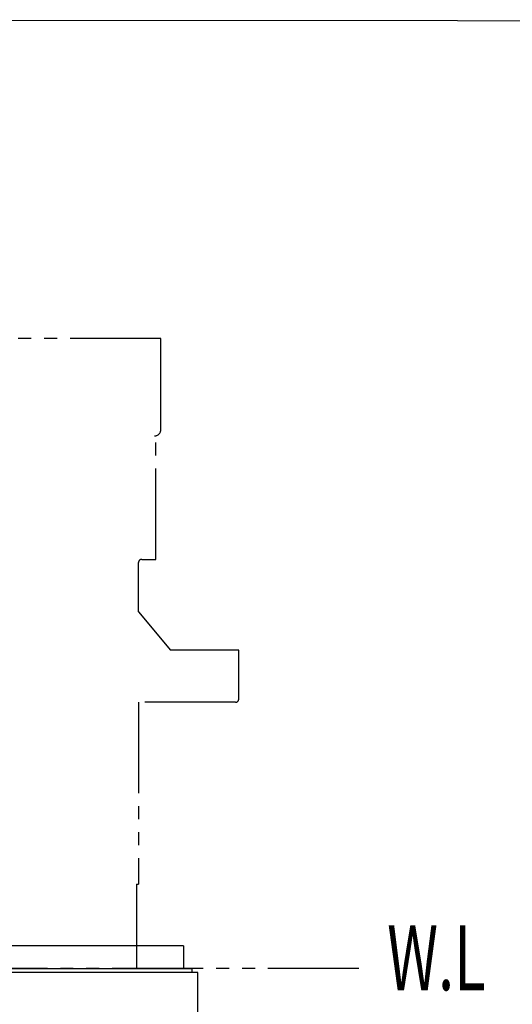
# Model space of a CAD drawing. Extents: x -1 to 218, y 46 to 276.
# Drawn here: x 75 to 113, y 200 to 276 of the extents above; entities that cross this region are included whole.
import ezdxf

# ---------------------------------------------------------------- set-up
doc = ezdxf.new("R2010")
doc.units = 0
doc.header["$MEASUREMENT"] = 0
doc.linetypes.add('PHANTOM', pattern=[12, 7, -1, 1, -1, 1, -1])
doc.layers.get('0').update_dxf_attribs({"linetype": 'CONTINUOUS'})
doc.layers.add('PIC18', color=7, linetype='CONTINUOUS')
doc.styles.get("Standard").update_dxf_attribs({"font": 'monotxt', "bigfont": 'extfont'})

msp = doc.modelspace()

# ---------------------------------------------------------------- linework, layer by layer
msp.add_lwpolyline([(-0.58697, 275.62556), (218.00256, 275.52052), (218.00938, 46.22359), (-0.58015, 46.32862)], close=True)
at = {"layer": 'PIC18', "color": 7, "linetype": 'PHANTOM'}
for p, q in [((85.8704, 251.0942), (26.3704, 251.0942)), ((85.8704, 244.0942), (85.8704, 251.0942)), ((85.4704, 234.0942), (85.4704, 243.60431)), ((84.1454, 230.04379), (84.1454, 233.8442)), ((84.3954, 234.0942), (85.4704, 234.0942)), ((84.1454, 230.04379), (86.6204, 227.0942)), ((91.8704, 227.0942), (86.6204, 227.0942)), ((91.8704, 223.3442), (91.8704, 227.0942)), ((91.6204, 223.0942), (84.1454, 223.0942)), ((84.1454, 223.0942), (84.1454, 209.0942)), ((83.9954, 209.0942), (83.9954, 202.5942)), ((83.9954, 209.0942), (84.1454, 209.0942)), ((101.1204, 202.5942), (11.1204, 202.5942))]:
    msp.add_line(p, q, dxfattribs=at)
at = {"layer": 'PIC18', "color": 7, "linetype": 'Continuous'}
for p, q in [((87.6204, 204.3442), (24.6204, 204.3442)), ((87.6204, 204.3442), (87.6204, 202.5942)), ((23.9954, 202.5942), (88.2454, 202.5942)), ((88.2454, 202.5942), (88.2454, 202.2942)), ((88.7204, 202.2942), (23.5204, 202.2942)), ((88.7204, 198.4942), (88.7204, 202.2942))]:
    msp.add_line(p, q, dxfattribs=at)
at = {"layer": 'PIC18', "color": 7, "linetype": 'PHANTOM'}
for centre, radius, start, end in [((85.3704, 244.0942), 0.5, 270, 0), ((84.3954, 233.8442), 0.25, 90, 180), ((91.6204, 223.3442), 0.25, 270, 0)]:
    msp.add_arc(centre, radius, start, end, dxfattribs=at)

# ---------------------------------------------------------------- texts
at = {"layer": 'PIC18', "color": 7, "linetype": 'Continuous', "width": 0.654762}
msp.add_text('W.L', height=5, dxfattribs=at).set_placement((103.30212, 200.93187))

doc.saveas('drawing.dxf')
